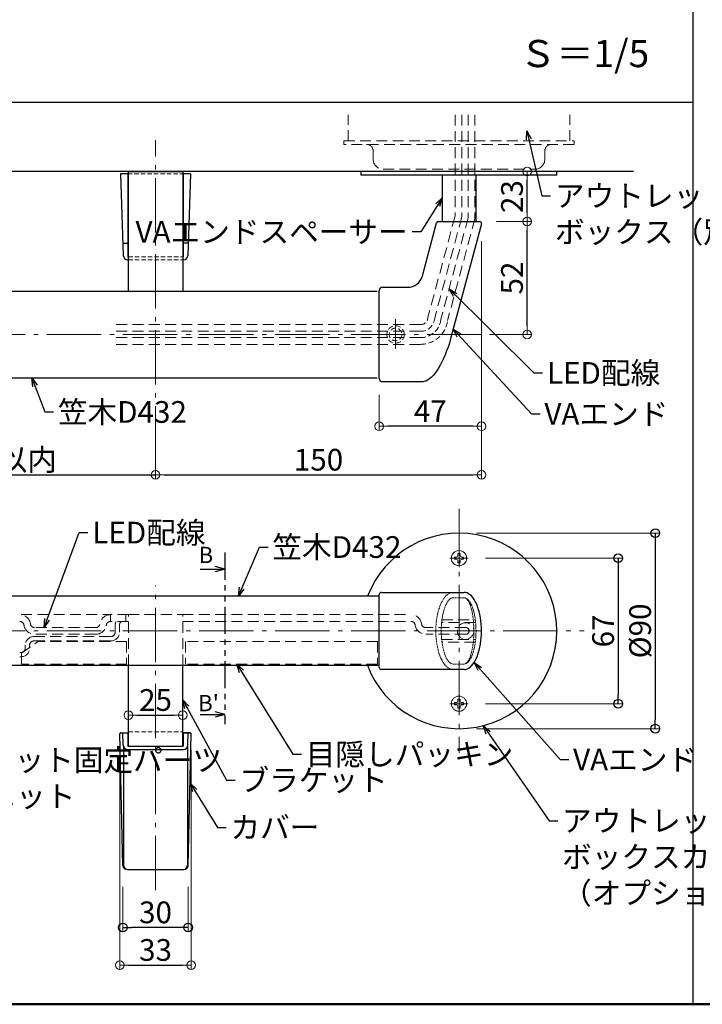
# Model space of a CAD drawing. Extents: x -6937 to -4908, y 50 to 1435.
# Drawn here: x -6424 to -6110, y 50 to 503 of the extents above; entities that cross this region are included whole.
import ezdxf
from ezdxf.enums import TextEntityAlignment as Align

# ---------------------------------------------------------------- set-up
doc = ezdxf.new("R2010")
doc.units = 0
doc.header["$LTSCALE"] = 10
doc.header["$MEASUREMENT"] = 0
for name, pattern in [('CENS', [13, 10, -1, 1, -1]), ('CENTER', [12, 5, -0.8, 0.4, -0.8, 5]), ('DASHED', [0.75, 0.5, -0.25]), ('DASHED2', [0.375, 0.25, -0.125]), ('KIN-HIDDEN2', [4.5, 3, -1.5]), ('PHANTOM2', [1.25, 0.625, -0.125, 0.125, -0.125, 0.125, -0.125])]:
    doc.linetypes.add(name, pattern=pattern)
doc.layers.get('0').update_dxf_attribs({"linetype": 'CONTINUOUS'})
doc.layers.get('DEFPOINTS').update_dxf_attribs({"linetype": 'CONTINUOUS'})
for name, color, linetype in [('02壁', 9, 'CONTINUOUS'), ('05製品投影', 4, 'CONTINUOUS'), ('08文字', 21, 'CONTINUOUS'), ('1', 3, 'CONTINUOUS'), ('2', 4, 'CONTINUOUS'), ('6', 8, 'CONTINUOUS'), ('BLU', 5, 'CONTINUOUS'), ('BLU_SSD', 152, 'KIN-HIDDEN2'), ('CSLAYER1', 7, 'CONTINUOUS'), ('CYA_M', 4, 'CONTINUOUS'), ('GRE_SS', 84, 'CONTINUOUS'), ('GRE_SSD', 83, 'KIN-HIDDEN2'), ('moji', 70, 'CONTINUOUS'), ('RED_SSD', 12, 'KIN-HIDDEN2'), ('SUNPO', 143, 'CONTINUOUS'), ('zumenwaku', 190, 'CONTINUOUS'), ('ナベ小ネジ', 7, 'CONTINUOUS'), ('ﾌﾞﾗｹｯﾄ', 7, 'CONTINUOUS')]:
    doc.layers.add(name, color=color, linetype=linetype)
doc.layers.add('center', color=5, linetype='CENTER', lineweight=13)
doc.layers.add('sunpou', color=7, linetype='CONTINUOUS', lineweight=13)
doc.styles.add('KIN', font='romans.shx', dxfattribs={"width": 0.7, "bigfont": 'extfont.shx'})
doc.styles.add('MSP', font='txt')
doc.styles.get("Standard").update_dxf_attribs({"font": 'simplex.shx', "width": 0.7, "bigfont": 'bigfont.shx'})
doc.dimstyles.new('詳細寸法', dxfattribs={"dimscale": 4, "dimtxt": 2.5, "dimasz": 1, "dimexe": 0.5, "dimexo": 2, "dimgap": 0.5, "dimtad": 1, "dimdec": 1, "dimzin": 9, "dimdsep": 46, "dimtxsty": 'Standard', "dimblk1": 'ORIGIN', "dimblk2": 'ORIGIN', "dimsah": 1, "dimcen": 1, "dimclrd": 11, "dimclre": 11, "dimclrt": 2, "dimadec": 0, "dimazin": 0, "dimtfac": 1, "dimtdec": 1, "dimtmove": 2, "dimatfit": 3, "dimldrblk": 'OPEN30', "dimfxl": 0, "dimtolj": 1, "dimtzin": 9, "dimlwe": 9, "dimarcsym": 0})

# ---------------------------------------------------------------- blocks, each defined once
blk = doc.blocks.new('_ORIGIN')
at = {"color": 0, "linetype": 'ByBlock'}
blk.add_line((0, 0), (-1, 0), dxfattribs=at)
blk.add_circle((0, 0), 0.5, dxfattribs=at)
blk = doc.blocks.new('*D16')
at = {"layer": 'DEFPOINTS', "color": 0, "linetype": 'Continuous', "ltscale": 0.5, "transparency": 16777216}
for p in [(-6211.65, 409.42), (-6361.63, 331.98), (-6211.65, 293.76)]:
    blk.add_point(p, dxfattribs=at)
at = {"layer": 'sunpou', "color": 11, "linetype": 'Continuous', "lineweight": 9, "ltscale": 0.5, "transparency": 16777216}
for p, q in [((-6211.65, 401.42), (-6211.65, 291.76)), ((-6361.63, 323.98), (-6361.63, 291.76))]:
    blk.add_line(p, q, dxfattribs=at)
at = {"layer": 'sunpou', "color": 11, "linetype": 'Continuous', "lineweight": -2, "ltscale": 0.5, "transparency": 16777216}
blk.add_line((-6357.63, 293.76), (-6215.65, 293.76), dxfattribs=at)
at = {"layer": 'sunpou', "color": 11, "linetype": 'Continuous', "lineweight": -2, "ltscale": 0.5, "transparency": 16777216, "xscale": 4, "yscale": 4, "zscale": 4, "rotation": 180}
blk.add_blockref('_ORIGIN', (-6361.63, 293.76), dxfattribs=at)
at = {"layer": 'sunpou', "color": 11, "linetype": 'Continuous', "lineweight": -2, "ltscale": 0.5, "transparency": 16777216, "xscale": 4, "yscale": 4, "zscale": 4}
blk.add_blockref('_ORIGIN', (-6211.65, 293.76), dxfattribs=at)
at = {"layer": 'sunpou', "color": 2, "linetype": 'Continuous', "ltscale": 0.5, "transparency": 16777216, "insert": (-6286.64, 300.76), "char_height": 10, "attachment_point": 5}
blk.add_mtext('\\A1;150', dxfattribs=at)
blk = doc.blocks.new('_Open30')
at = {"layer": 'sunpou', "color": 0, "linetype": 'Continuous', "lineweight": -2}
for p, q in [((-1, 0.268), (0, 0)), ((0, 0), (-1, -0.268)), ((0, 0), (-1, 0))]:
    blk.add_line(p, q, dxfattribs=at)
blk = doc.blocks.new('_OPEN')
at = {"color": 0, "linetype": 'ByBlock'}
for p, q in [((-1, 0.167), (0, 0)), ((0, 0), (-1, -0.167)), ((0, 0), (-1, 0))]:
    blk.add_line(p, q, dxfattribs=at)
blk = doc.blocks.new('*D23')
at = {"layer": 'DEFPOINTS', "color": 0, "linetype": 'Continuous', "ltscale": 0.5, "transparency": 16777216}
for p in [(-6531.6, 338.43), (-6361.63, 318.48), (-6361.63, 293.76)]:
    blk.add_point(p, dxfattribs=at)
at = {"layer": 'sunpou', "color": 11, "linetype": 'Continuous', "lineweight": 9, "ltscale": 0.5, "transparency": 16777216}
blk.add_line((-6361.63, 310.48), (-6361.63, 291.76), dxfattribs=at)
at = {"layer": 'sunpou', "color": 11, "linetype": 'Continuous', "lineweight": -2, "ltscale": 0.5, "transparency": 16777216}
blk.add_line((-6523.6, 293.76), (-6361.63, 293.76), dxfattribs=at)
at = {"layer": 'sunpou', "color": 11, "linetype": 'Continuous', "lineweight": -2, "ltscale": 0.5, "transparency": 16777216, "xscale": 8, "yscale": 8, "zscale": 8, "rotation": 180}
blk.add_blockref('_OPEN', (-6531.6, 293.76), dxfattribs=at)
at = {"layer": 'sunpou', "color": 2, "linetype": 'Continuous', "ltscale": 0.5, "transparency": 16777216, "insert": (-6442.62, 300.76), "char_height": 10, "attachment_point": 5}
blk.add_mtext('\\A1;＠1000以内', dxfattribs=at)
blk = doc.blocks.new('_None')
blk = doc.blocks.new('OPEN')
at = {"color": 0, "linetype": 'ByBlock'}
for p, q in [((-1, 0.167), (0, 0)), ((0, 0), (-1, -0.167)), ((0, 0), (-1, 0))]:
    blk.add_line(p, q, dxfattribs=at)
blk = doc.blocks.new('*D28')
at = {"layer": 'DEFPOINTS', "color": 0, "linetype": 'Continuous', "ltscale": 0.5, "transparency": 16777216}
for p in [(-6212.67, 410.43), (-6190.6, 410.43), (-6215.89, 358.43)]:
    blk.add_point(p, dxfattribs=at)
at = {"layer": 'sunpou', "color": 11, "linetype": 'Continuous', "lineweight": 9, "ltscale": 0.5, "transparency": 16777216}
for p, q in [((-6204.67, 410.43), (-6188.6, 410.43)), ((-6207.89, 358.43), (-6188.6, 358.43))]:
    blk.add_line(p, q, dxfattribs=at)
at = {"layer": 'sunpou', "color": 11, "linetype": 'Continuous', "lineweight": -2, "ltscale": 0.5, "transparency": 16777216}
blk.add_line((-6190.6, 362.43), (-6190.6, 406.43), dxfattribs=at)
at = {"layer": 'sunpou', "color": 11, "linetype": 'Continuous', "lineweight": -2, "ltscale": 0.5, "transparency": 16777216, "xscale": 4, "yscale": 4, "zscale": 4}
for p, rotation in [((-6190.6, 410.43), 90), ((-6190.6, 358.43), 270)]:
    blk.add_blockref('_ORIGIN', p, dxfattribs=dict(at, rotation=rotation))
at = {"layer": 'sunpou', "color": 2, "linetype": 'Continuous', "ltscale": 0.5, "transparency": 16777216, "insert": (-6197.6, 384.43), "char_height": 10, "attachment_point": 5, "rotation": 90}
blk.add_mtext('\\A1;52', dxfattribs=at)
blk = doc.blocks.new('*D29')
at = {"layer": 'DEFPOINTS', "color": 0, "linetype": 'Continuous', "ltscale": 0.5, "transparency": 16777216}
for p in [(-6211.65, 399.42), (-6258.69, 338.68), (-6258.69, 316.14)]:
    blk.add_point(p, dxfattribs=at)
at = {"layer": 'sunpou', "color": 11, "linetype": 'Continuous', "lineweight": 9, "ltscale": 0.5, "transparency": 16777216}
for p, q in [((-6211.65, 391.42), (-6211.65, 314.14)), ((-6258.69, 330.68), (-6258.69, 314.14))]:
    blk.add_line(p, q, dxfattribs=at)
at = {"layer": 'sunpou', "color": 11, "linetype": 'Continuous', "lineweight": -2, "ltscale": 0.5, "transparency": 16777216}
blk.add_line((-6215.65, 316.14), (-6254.69, 316.14), dxfattribs=at)
at = {"layer": 'sunpou', "color": 11, "linetype": 'Continuous', "lineweight": -2, "ltscale": 0.5, "transparency": 16777216, "xscale": 4, "yscale": 4, "zscale": 4, "rotation": 180}
blk.add_blockref('_ORIGIN', (-6258.69, 316.14), dxfattribs=at)
at = {"layer": 'sunpou', "color": 11, "linetype": 'Continuous', "lineweight": -2, "ltscale": 0.5, "transparency": 16777216, "xscale": 4, "yscale": 4, "zscale": 4}
blk.add_blockref('_ORIGIN', (-6211.65, 316.14), dxfattribs=at)
at = {"layer": 'sunpou', "color": 2, "linetype": 'Continuous', "ltscale": 0.5, "transparency": 16777216, "insert": (-6235.17, 323.14), "char_height": 10, "attachment_point": 5}
blk.add_mtext('\\A1;47', dxfattribs=at)
blk = doc.blocks.new('*D31')
at = {"layer": 'DEFPOINTS', "color": 0, "linetype": 'Continuous', "ltscale": 0.5, "transparency": 16777216}
for p in [(-6212.4, 433.43), (-6190.6, 433.43), (-6212.4, 410.43)]:
    blk.add_point(p, dxfattribs=at)
at = {"layer": 'sunpou', "color": 11, "linetype": 'Continuous', "lineweight": 9, "ltscale": 0.5, "transparency": 16777216}
for p, q in [((-6204.4, 433.43), (-6188.6, 433.43)), ((-6204.4, 410.43), (-6188.6, 410.43))]:
    blk.add_line(p, q, dxfattribs=at)
at = {"layer": 'sunpou', "color": 11, "linetype": 'Continuous', "lineweight": -2, "ltscale": 0.5, "transparency": 16777216}
blk.add_line((-6190.6, 414.43), (-6190.6, 429.43), dxfattribs=at)
at = {"layer": 'sunpou', "color": 11, "linetype": 'Continuous', "lineweight": -2, "ltscale": 0.5, "transparency": 16777216, "xscale": 4, "yscale": 4, "zscale": 4}
for p, rotation in [((-6190.6, 433.43), 90), ((-6190.6, 410.43), 270)]:
    blk.add_blockref('_ORIGIN', p, dxfattribs=dict(at, rotation=rotation))
at = {"layer": 'sunpou', "color": 2, "linetype": 'Continuous', "ltscale": 0.5, "transparency": 16777216, "insert": (-6197.6, 421.93), "char_height": 10, "attachment_point": 5, "rotation": 90}
blk.add_mtext('\\A1;23', dxfattribs=at)
blk = doc.blocks.new('*D34')
at = {"layer": '02壁', "color": 11, "lineweight": 9, "ltscale": 0.5, "transparency": 16777216}
for p, q in [((-6213.98, 266.92), (-6129.65, 266.92)), ((-6213.98, 176.92), (-6129.65, 176.92))]:
    blk.add_line(p, q, dxfattribs=at)
at = {"layer": '02壁', "color": 11, "lineweight": -2, "ltscale": 0.5, "transparency": 16777216}
blk.add_line((-6131.65, 262.92), (-6131.65, 180.92), dxfattribs=at)
at = {"layer": 'DEFPOINTS', "color": 0, "linetype": 'Continuous', "ltscale": 0.5, "transparency": 16777216}
for p in [(-6221.98, 266.92), (-6221.98, 176.92), (-6131.65, 176.92)]:
    blk.add_point(p, dxfattribs=at)
at = {"layer": '02壁', "color": 11, "linetype": 'Continuous', "lineweight": -2, "ltscale": 0.5, "transparency": 16777216, "xscale": 4, "yscale": 4, "zscale": 4}
for p, rotation in [((-6131.65, 266.92), 90), ((-6131.65, 176.92), 270)]:
    blk.add_blockref('_ORIGIN', p, dxfattribs=dict(at, rotation=rotation))
at = {"layer": '02壁', "color": 2, "linetype": 'Continuous', "ltscale": 0.5, "transparency": 16777216, "insert": (-6138.65, 221.92), "char_height": 10, "attachment_point": 5, "rotation": 90}
blk.add_mtext('\\A1;%%C90', dxfattribs=at)
blk = doc.blocks.new('*D35')
at = {"layer": '02壁', "color": 11, "lineweight": 9, "ltscale": 0.5, "transparency": 16777216}
for p, q in [((-6209.78, 255.42), (-6146.69, 255.42)), ((-6209.78, 188.42), (-6146.69, 188.42))]:
    blk.add_line(p, q, dxfattribs=at)
at = {"layer": '02壁', "color": 11, "lineweight": -2, "ltscale": 0.5, "transparency": 16777216}
blk.add_line((-6148.69, 251.42), (-6148.69, 192.42), dxfattribs=at)
at = {"layer": 'DEFPOINTS', "color": 0, "linetype": 'Continuous', "ltscale": 0.5, "transparency": 16777216}
for p in [(-6217.78, 255.42), (-6217.78, 188.42), (-6148.69, 188.42)]:
    blk.add_point(p, dxfattribs=at)
at = {"layer": '02壁', "color": 11, "linetype": 'Continuous', "lineweight": -2, "ltscale": 0.5, "transparency": 16777216, "xscale": 4, "yscale": 4, "zscale": 4}
for p, rotation in [((-6148.69, 255.42), 90), ((-6148.69, 188.42), 270)]:
    blk.add_blockref('_ORIGIN', p, dxfattribs=dict(at, rotation=rotation))
at = {"layer": '02壁', "color": 2, "linetype": 'Continuous', "ltscale": 0.5, "transparency": 16777216, "insert": (-6155.69, 221.92), "char_height": 10, "attachment_point": 5, "rotation": 90}
blk.add_mtext('\\A1;67', dxfattribs=at)
blk = doc.blocks.new('*D78')
at = {"layer": 'DEFPOINTS', "color": 0, "linetype": 'Continuous', "ltscale": 0.5, "transparency": 16777216}
for p in [(-6374.13, 189.49), (-6349.13, 190.22), (-6349.13, 183.13)]:
    blk.add_point(p, dxfattribs=at)
at = {"layer": 'sunpou', "color": 11, "linetype": 'Continuous', "lineweight": 9, "ltscale": 0.5, "transparency": 16777216}
for p, q in [((-6374.13, 181.49), (-6374.13, 181.13)), ((-6349.13, 182.22), (-6349.13, 181.13))]:
    blk.add_line(p, q, dxfattribs=at)
at = {"layer": 'sunpou', "color": 11, "linetype": 'Continuous', "lineweight": -2, "ltscale": 0.5, "transparency": 16777216}
blk.add_line((-6370.13, 183.13), (-6353.13, 183.13), dxfattribs=at)
at = {"layer": 'sunpou', "color": 11, "linetype": 'Continuous', "lineweight": -2, "ltscale": 0.5, "transparency": 16777216, "xscale": 4, "yscale": 4, "zscale": 4, "rotation": 180}
blk.add_blockref('_ORIGIN', (-6374.13, 183.13), dxfattribs=at)
at = {"layer": 'sunpou', "color": 11, "linetype": 'Continuous', "lineweight": -2, "ltscale": 0.5, "transparency": 16777216, "xscale": 4, "yscale": 4, "zscale": 4}
blk.add_blockref('_ORIGIN', (-6349.13, 183.13), dxfattribs=at)
at = {"layer": 'sunpou', "color": 2, "linetype": 'Continuous', "ltscale": 0.5, "transparency": 16777216, "insert": (-6361.63, 190.13), "char_height": 10, "attachment_point": 5}
blk.add_mtext('\\A1;25', dxfattribs=at)
blk = doc.blocks.new('*D79')
at = {"layer": 'DEFPOINTS', "color": 0, "linetype": 'Continuous', "ltscale": 0.5, "transparency": 16777216}
for p in [(-6378.04, 175.02), (-6345.21, 175.02), (-6345.21, 68.03)]:
    blk.add_point(p, dxfattribs=at)
at = {"layer": 'sunpou', "color": 11, "linetype": 'Continuous', "lineweight": 9, "ltscale": 0.5, "transparency": 16777216}
for p, q in [((-6378.04, 167.02), (-6378.04, 66.03)), ((-6345.21, 167.02), (-6345.21, 66.03))]:
    blk.add_line(p, q, dxfattribs=at)
at = {"layer": 'sunpou', "color": 11, "linetype": 'Continuous', "lineweight": -2, "ltscale": 0.5, "transparency": 16777216}
blk.add_line((-6374.04, 68.03), (-6349.21, 68.03), dxfattribs=at)
at = {"layer": 'sunpou', "color": 11, "linetype": 'Continuous', "lineweight": -2, "ltscale": 0.5, "transparency": 16777216, "xscale": 4, "yscale": 4, "zscale": 4, "rotation": 180}
blk.add_blockref('_ORIGIN', (-6378.04, 68.03), dxfattribs=at)
at = {"layer": 'sunpou', "color": 11, "linetype": 'Continuous', "lineweight": -2, "ltscale": 0.5, "transparency": 16777216, "xscale": 4, "yscale": 4, "zscale": 4}
blk.add_blockref('_ORIGIN', (-6345.21, 68.03), dxfattribs=at)
at = {"layer": 'sunpou', "color": 2, "linetype": 'Continuous', "ltscale": 0.5, "transparency": 16777216, "insert": (-6361.63, 75.03), "char_height": 10, "attachment_point": 5}
blk.add_mtext('\\A1;33', dxfattribs=at)
blk = doc.blocks.new('*D80')
at = {"color": 11, "lineweight": 9, "transparency": 16777216}
for p, q in [((-6376.61, 104.02), (-6376.61, 83.34)), ((-6346.65, 104.02), (-6346.65, 83.34))]:
    blk.add_line(p, q, dxfattribs=at)
at = {"color": 11, "lineweight": -2, "transparency": 16777216}
blk.add_line((-6350.65, 85.34), (-6372.61, 85.34), dxfattribs=at)
at = {"layer": 'DEFPOINTS', "color": 0, "transparency": 16777216}
for p in [(-6376.61, 112.02), (-6346.65, 112.02), (-6376.61, 85.34)]:
    blk.add_point(p, dxfattribs=at)
at = {"color": 11, "lineweight": -2, "transparency": 16777216, "xscale": 4, "yscale": 4, "zscale": 4, "rotation": 180}
blk.add_blockref('_ORIGIN', (-6376.61, 85.34), dxfattribs=at)
at = {"color": 11, "lineweight": -2, "transparency": 16777216, "xscale": 4, "yscale": 4, "zscale": 4}
blk.add_blockref('_ORIGIN', (-6346.65, 85.34), dxfattribs=at)
at = {"color": 2, "transparency": 16777216, "insert": (-6361.63, 92.34), "char_height": 10, "attachment_point": 5}
blk.add_mtext('\\A1;30', dxfattribs=at)

msp = doc.modelspace()

# ---------------------------------------------------------------- linework, layer by layer
for p, q in [((-6374.38, 432.43), (-6377.76, 432.43)), ((-6377.76, 432.43), (-6376.45, 394.73)), ((-6374.38, 432.43), (-6374.38, 400.14)), ((-6348.88, 432.43), (-6348.88, 400.14)), ((-6345.5, 432.43), (-6348.88, 432.43)), ((-6345.5, 432.43), (-6346.81, 394.73)), ((-6376.65, 400.43), (-6374.38, 400.43)), ((-6374.38, 400.14), (-6374.38, 394.21)), ((-6346.61, 400.43), (-6348.88, 400.43)), ((-6348.88, 400.14), (-6348.88, 394.21)), ((-6374.45, 392.8), (-6374.13, 392.8)), ((-6374.13, 394.21), (-6374.38, 394.21)), ((-6348.88, 394.21), (-6349.13, 394.21)), ((-6349.13, 392.8), (-6348.81, 392.8)), ((-6341.06, 250.34), (-6329.7, 250.34)), ((-6329.7, 250.34), (-6334.25, 251.56)), ((-6329.7, 250.34), (-6334.25, 249.12)), ((-6341.06, 183.48), (-6329.7, 183.48)), ((-6329.7, 183.48), (-6334.25, 184.7)), ((-6329.7, 183.48), (-6334.25, 182.26)), ((-6376.65, 113.98), (-6378.03, 174.51)), ((-6377.53, 175.02), (-6374.38, 175.02)), ((-6376.45, 169.32), (-6376.65, 175.02)), ((-6374.38, 175.02), (-6374.38, 168.8)), ((-6348.88, 175.02), (-6348.88, 168.8)), ((-6348.88, 175.02), (-6345.73, 175.02)), ((-6345.73, 175.02), (-6348.88, 175.02)), ((-6346.81, 169.32), (-6346.61, 175.02)), ((-6346.6, 113.98), (-6345.23, 174.51)), ((-6376.38, 168.87), (-6376.38, 114.02)), ((-6374.38, 168.8), (-6348.88, 168.8)), ((-6346.88, 168.87), (-6346.88, 114.02)), ((-6374.45, 167.39), (-6348.81, 167.39)), ((-6374.65, 112.02), (-6348.6, 112.02)), ((-6374.65, 112.02), (-6348.6, 112.02))]:
    msp.add_line(p, q)
at = {"linetype": 'DASHED2', "lineweight": 5}
for radius in [4, 2.9]:
    msp.add_circle((-6251.19, 358.43), radius, dxfattribs=at)
for centre, radius, start, end in [((-6374.45, 394.8), 2, 182, 270), ((-6348.81, 394.8), 2, 270, 358), ((-6377.53, 174.52), 0.5, 90, 181.3048), ((-6345.73, 174.52), 0.5, 358.6952, 90), ((-6374.45, 169.39), 2, 182, 270), ((-6348.81, 169.39), 2, 270, 358), ((-6374.65, 114.02), 2, 181.3048, 270), ((-6374.38, 114.02), 2, 180, 270), ((-6348.88, 114.02), 2, 270, 0), ((-6348.6, 114.02), 2, 270, 358.6952)]:
    msp.add_arc(centre, radius, start, end)
at = {"layer": '05製品投影'}
for p, q in [((-6176.98, 433.43), (-6266.98, 433.43)), ((-6266.98, 431.83), (-6266.98, 433.43)), ((-6176.98, 431.83), (-6266.98, 431.83)), ((-6214.18, 431.83), (-6229.66, 431.83)), ((-6229.66, 431.83), (-6229.66, 410.43)), ((-6214.18, 431.83), (-6214.18, 410.43)), ((-6176.98, 431.83), (-6176.98, 433.43))]:
    msp.add_line(p, q, dxfattribs=at)
at = {"layer": '1', "color": 3, "linetype": 'Continuous', "ltscale": 0.5}
for p, q in [((-6531.6, 378.43), (-6259.64, 378.43)), ((-6531.6, 338.43), (-6259.64, 338.43)), ((-6258.69, 237.92), (-6532.6, 237.92)), ((-6532.6, 206.12), (-6258.69, 206.12))]:
    msp.add_line(p, q, dxfattribs=at)
at = {"layer": '2', "color": 3, "linetype": 'Continuous'}
msp.add_line((-6141.62, 433.43), (-6551.6, 433.43), dxfattribs=at)
at = {"layer": '6', "color": 5, "linetype": 'DASHED', "lineweight": 5, "ltscale": 0.1}
for p, q in [((-6219.65, 237.17), (-6224.65, 237.17)), ((-6224.65, 206.67), (-6219.65, 206.67))]:
    msp.add_line(p, q, dxfattribs=at)
at = {"layer": '6', "color": 5, "linetype": 'DASHED', "lineweight": 5}
for p, q in [((-6229.83, 227.02), (-6214.47, 227.02)), ((-6214.33, 225.83), (-6229.97, 225.83)), ((-6229.97, 218.02), (-6214.33, 218.02)), ((-6214.47, 216.82), (-6229.83, 216.82))]:
    msp.add_line(p, q, dxfattribs=at)
at = {"layer": '6', "color": 5, "linetype": 'DASHED', "lineweight": 5, "ltscale": 0.1}
for points in [[(-6224.65, 239.67), (-6225.35, 239.61), (-6226.04, 239.4), (-6226.72, 239.07), (-6227.39, 238.6), (-6228.03, 238.01), (-6228.65, 237.3), (-6229.24, 236.46), (-6229.79, 235.52), (-6230.31, 234.48), (-6230.78, 233.33), (-6231.2, 232.11), (-6231.58, 230.8), (-6231.9, 229.43), (-6232.17, 227.99), (-6232.38, 226.52), (-6232.53, 225.01), (-6232.62, 223.47), (-6232.65, 221.92), (-6232.62, 220.38), (-6232.53, 218.84), (-6232.38, 217.33), (-6232.17, 215.85), (-6231.9, 214.42), (-6231.58, 213.05), (-6231.2, 211.74), (-6230.78, 210.51), (-6230.31, 209.37), (-6229.79, 208.33), (-6229.24, 207.38), (-6228.65, 206.55), (-6228.03, 205.84), (-6227.39, 205.24), (-6226.72, 204.78), (-6226.04, 204.44), (-6225.35, 204.24), (-6224.65, 204.17)], [(-6224.65, 237.17), (-6225.13, 237.12), (-6225.61, 236.94), (-6226.07, 236.65), (-6226.53, 236.25), (-6226.98, 235.75), (-6227.4, 235.13), (-6227.81, 234.42), (-6228.19, 233.61), (-6228.54, 232.71), (-6228.86, 231.73), (-6229.16, 230.67), (-6229.41, 229.55), (-6229.64, 228.37), (-6229.82, 227.14), (-6229.96, 225.87), (-6230.07, 224.57), (-6230.13, 223.25), (-6230.15, 221.92), (-6230.13, 220.59), (-6230.07, 219.28), (-6229.96, 217.98), (-6229.82, 216.71), (-6229.64, 215.48), (-6229.41, 214.3), (-6229.16, 213.18), (-6228.86, 212.12), (-6228.54, 211.14), (-6228.19, 210.24), (-6227.81, 209.43), (-6227.4, 208.72), (-6226.98, 208.1), (-6226.53, 207.59), (-6226.07, 207.19), (-6225.61, 206.91), (-6225.13, 206.73), (-6224.65, 206.67)], [(-6219.65, 206.67), (-6219.17, 206.73), (-6218.7, 206.91), (-6218.23, 207.19), (-6217.77, 207.59), (-6217.33, 208.1), (-6216.9, 208.72), (-6216.5, 209.43), (-6216.12, 210.24), (-6215.76, 211.14), (-6215.44, 212.12), (-6215.15, 213.18), (-6214.89, 214.3), (-6214.67, 215.48), (-6214.48, 216.71), (-6214.34, 217.98), (-6214.23, 219.28), (-6214.17, 220.59), (-6214.15, 221.92), (-6214.17, 223.25), (-6214.23, 224.57), (-6214.34, 225.87), (-6214.48, 227.14), (-6214.67, 228.37), (-6214.89, 229.55), (-6215.15, 230.67), (-6215.44, 231.73), (-6215.76, 232.71), (-6216.12, 233.61), (-6216.5, 234.42), (-6216.9, 235.13), (-6217.33, 235.75), (-6217.77, 236.25), (-6218.23, 236.65), (-6218.7, 236.94), (-6219.17, 237.12), (-6219.65, 237.17), (-6219.65, 237.17)], [(-6219.65, 206.67), (-6219.26, 206.73), (-6218.87, 206.91), (-6218.49, 207.19), (-6218.11, 207.59), (-6217.75, 208.1), (-6217.4, 208.72), (-6217.07, 209.43), (-6216.76, 210.24), (-6216.47, 211.14), (-6216.2, 212.12), (-6215.96, 213.18), (-6215.75, 214.3), (-6215.57, 215.48), (-6215.42, 216.71), (-6215.3, 217.98), (-6215.22, 219.28), (-6215.17, 220.59), (-6215.15, 221.92), (-6215.17, 223.25), (-6215.22, 224.57), (-6215.3, 225.87), (-6215.42, 227.14), (-6215.57, 228.37), (-6215.75, 229.55), (-6215.96, 230.67), (-6216.2, 231.73), (-6216.47, 232.71), (-6216.76, 233.61), (-6217.07, 234.42), (-6217.4, 235.13), (-6217.75, 235.75), (-6218.11, 236.25), (-6218.49, 236.65), (-6218.87, 236.94), (-6219.26, 237.12), (-6219.65, 237.17)]]:
    msp.add_lwpolyline(points, dxfattribs=at)
at = {"layer": '6', "color": 5, "linetype": 'DASHED', "lineweight": 5}
msp.add_circle((-6218.95, 221.92), 3.8, dxfattribs=at)
at = {"layer": 'BLU', "linetype": 'DASHED2', "lineweight": 9, "ltscale": 0.8}
for p, q in [((-6374.38, 432.43), (-6348.88, 432.43)), ((-6374.13, 394.21), (-6349.13, 394.21)), ((-6374.13, 392.8), (-6349.13, 392.8)), ((-6374.13, 175.42), (-6349.13, 175.42))]:
    msp.add_line(p, q, dxfattribs=at)
at = {"layer": 'BLU_SSD', "linetype": 'DASHED', "lineweight": 9}
for p, q in [((-6272.98, 447.53), (-6272.98, 459.61)), ((-6170.98, 447.53), (-6170.98, 459.61)), ((-6274.98, 447.53), (-6168.98, 447.53)), ((-6274.98, 445.93), (-6274.98, 447.53)), ((-6168.98, 445.93), (-6274.98, 445.93)), ((-6168.98, 445.93), (-6168.98, 447.53)), ((-6261.48, 439.13), (-6261.48, 442.93)), ((-6256.88, 434.53), (-6187.08, 434.53))]:
    msp.add_line(p, q, dxfattribs=at)
at = {"layer": 'BLU_SSD', "lineweight": 9}
msp.add_line((-6182.48, 439.13), (-6182.48, 442.93), dxfattribs=at)
at = {"layer": 'BLU_SSD', "linetype": 'DASHED', "lineweight": 9}
for centre, radius, start, end in [((-6264.48, 442.93), 3, 0, 90), ((-6179.48, 442.93), 3, 90, 180), ((-6256.88, 439.13), 4.6, 180.0001, 270)]:
    msp.add_arc(centre, radius, start, end, dxfattribs=at)
at = {"layer": 'BLU_SSD', "lineweight": 9}
msp.add_arc((-6187.08, 439.13), 4.6, 270, 359.9999, dxfattribs=at)
at = {"layer": 'center', "color": 5, "linetype": 'CENTER', "ltscale": 0.5}
for p, q in [((-6361.63, 300.42), (-6361.63, 447.86)), ((-6551.6, 358.43), (-6211.63, 358.43)), ((-6221.98, 278.09), (-6221.98, 165.76)), ((-6361.63, 102.58), (-6361.63, 242.92))]:
    msp.add_line(p, q, dxfattribs=at)
at = {"layer": 'center'}
msp.add_line((-6251.19, 351.76), (-6251.19, 365.43), dxfattribs=at)
at = {"layer": 'center', "linetype": 'CENTER', "ltscale": 0.5}
msp.add_line((-6551.6, 221.92), (-6164.4, 221.92), dxfattribs=at)
at = {"layer": 'CSLAYER1', "color": 3, "linetype": 'Continuous'}
for p, q in [((-6238.83, 385.37), (-6232.27, 409.84)), ((-6231.5, 410.43), (-6212.45, 410.43)), ((-6211.68, 409.42), (-6225.9, 356.36)), ((-6258.69, 338.18), (-6258.69, 378.68)), ((-6257.19, 380.18), (-6245.59, 380.18)), ((-6238.49, 336.68), (-6257.19, 336.68)), ((-6258.69, 205.17), (-6258.69, 238.67)), ((-6257.69, 239.67), (-6222.15, 239.67)), ((-6224.65, 239.67), (-6219.65, 239.67)), ((-6222.15, 204.17), (-6257.69, 204.17)), ((-6219.65, 204.17), (-6224.65, 204.17))]:
    msp.add_line(p, q, dxfattribs=at)
for points in [[(-6225.9, 356.36), (-6226.43, 354.48), (-6227.02, 352.63), (-6227.66, 350.83), (-6228.35, 349.08), (-6229.07, 347.4), (-6229.83, 345.81), (-6230.62, 344.31), (-6231.43, 342.92), (-6232.26, 341.65), (-6233.1, 340.51), (-6233.94, 339.5), (-6234.79, 338.64), (-6235.62, 337.93), (-6236.43, 337.37), (-6237.23, 336.98), (-6238, 336.74), (-6238.73, 336.68), (-6238.84, 336.68)], [(-6219.65, 204.17), (-6218.95, 204.24), (-6218.26, 204.44), (-6217.58, 204.78), (-6216.91, 205.24), (-6216.27, 205.84), (-6215.65, 206.55), (-6215.06, 207.38), (-6214.51, 208.33), (-6213.99, 209.37), (-6213.52, 210.51), (-6213.1, 211.74), (-6212.72, 213.05), (-6212.4, 214.42), (-6212.13, 215.85), (-6211.92, 217.33), (-6211.77, 218.84), (-6211.68, 220.38), (-6211.65, 221.92), (-6211.68, 223.47), (-6211.77, 225.01), (-6211.92, 226.52), (-6212.13, 227.99), (-6212.4, 229.43), (-6212.72, 230.8), (-6213.1, 232.11), (-6213.52, 233.33), (-6213.99, 234.48), (-6214.51, 235.52), (-6215.06, 236.46), (-6215.65, 237.3), (-6216.27, 238.01), (-6216.91, 238.6), (-6217.58, 239.07), (-6218.26, 239.4), (-6218.95, 239.61), (-6219.65, 239.67)]]:
    msp.add_lwpolyline(points, dxfattribs=at)
for centre, radius, start, end in [((-6231.5, 409.63), 0.8, 90, 165), ((-6212.45, 409.63), 0.8, 345, 90), ((-6245.59, 387.18), 7, 270, 345), ((-6257.19, 378.68), 1.5, 90, 180), ((-6257.19, 338.18), 1.5, 180, 270), ((-6257.69, 238.67), 1, 90, 180), ((-6257.69, 205.17), 1, 180, 270)]:
    msp.add_arc(centre, radius, start, end, dxfattribs=at)
at = {"layer": 'CYA_M'}
msp.add_arc((-6221.98, 221.92), 45, 200.5599, 159.1725, dxfattribs=at)
at = {"layer": 'GRE_SS', "linetype": 'DASHED', "lineweight": 9}
for p, q in [((-6223.76, 459.61), (-6223.76, 413.03)), ((-6220.66, 459.61), (-6220.66, 412.62)), ((-6217.76, 459.61), (-6217.76, 412.24)), ((-6214.66, 459.61), (-6214.66, 411.83)), ((-6223.76, 413.03), (-6236.25, 366.42)), ((-6220.66, 412.62), (-6233.16, 365.94)), ((-6217.76, 412.24), (-6230.3, 365.43)), ((-6214.66, 411.83), (-6227.25, 364.84)), ((-6239.7, 362.98), (-6379.83, 362.98)), ((-6239.7, 359.88), (-6379.83, 359.88)), ((-6239.7, 356.98), (-6379.83, 356.98)), ((-6239.7, 353.88), (-6379.83, 353.88))]:
    msp.add_line(p, q, dxfattribs=at)
at = {"layer": 'GRE_SS', "linetype": 'DASHED2', "lineweight": 9}
for radius, end in [(3.45, 0), (6.55, 355.7259), (9.45, 353.9257), (12.55, 352.7434)]:
    msp.add_arc((-6239.7, 366.43), radius, 270, end, dxfattribs=at)
at = {"layer": 'GRE_SSD', "linetype": 'DASHED', "lineweight": 9}
for p, q in [((-6374.13, 229.42), (-6382.34, 229.42)), ((-6382.27, 226.32), (-6382.27, 229.42)), ((-6375.29, 226.32), (-6375.29, 229.42)), ((-6349.13, 229.42), (-6244.14, 229.42)), ((-6389.16, 223.47), (-6417.24, 223.47)), ((-6374.13, 226.32), (-6382.34, 226.32)), ((-6380.19, 221.32), (-6380.19, 224.67)), ((-6378.19, 221.32), (-6378.19, 224.67)), ((-6349.13, 226.32), (-6244.13, 226.32)), ((-6218.88, 223.47), (-6237.26, 223.47)), ((-6417.57, 219.32), (-6382.19, 219.32)), ((-6389.17, 220.37), (-6417.23, 220.37)), ((-6218.88, 220.37), (-6237.24, 220.37)), ((-6421.57, 215.32), (-6421.57, 214)), ((-6419.57, 215.32), (-6419.57, 214.62)), ((-6419.57, 214.62), (-6419.57, 214)), ((-6417.57, 217.32), (-6382.19, 217.32)), ((-6423.57, 212), (-6424.13, 212)), ((-6423.57, 210), (-6424.13, 210))]:
    msp.add_line(p, q, dxfattribs=at)
for centre, radius, start, end in [((-6424.13, 224.42), 5, 5.1586, 90), ((-6382.27, 224.42), 5, 90, 174.8414), ((-6244.14, 224.42), 5, 5.1586, 90), ((-6424.12, 224.32), 2, 359.8652, 90), ((-6417.23, 225.37), 5, 192.1775, 270), ((-6417.24, 225.47), 2, 197.4708, 270), ((-6389.17, 225.37), 5, 270, 347.8225), ((-6389.16, 225.47), 2, 270, 342.5292), ((-6382.29, 224.32), 2, 90, 180.1348), ((-6376.19, 224.67), 4, 155.638, 180), ((-6376.19, 224.67), 2, 124.4115, 180), ((-6244.13, 224.32), 2, 359.8652, 90), ((-6237.24, 225.37), 5, 192.1775, 270), ((-6237.26, 225.47), 2, 197.4708, 270), ((-6218.88, 221.92), 1.55, 270, 90), ((-6417.57, 215.32), 4, 90, 180), ((-6382.19, 221.32), 4, 270, 0), ((-6382.19, 221.32), 2, 270, 0), ((-6423.57, 214), 2, 270, 0), ((-6423.57, 214), 4, 270, 0), ((-6417.57, 215.32), 2, 90, 180)]:
    msp.add_arc(centre, radius, start, end, dxfattribs=at)
at = {"layer": 'RED_SSD', "linetype": 'DASHED', "lineweight": 9}
for p, q in [((-6423.28, 211.74), (-6415.73, 217.06)), ((-6374.92, 217.06), (-6415.73, 217.06)), ((-6374.92, 217.06), (-6374.92, 206.65)), ((-6259.49, 217.06), (-6347.85, 217.06)), ((-6347.85, 217.06), (-6347.85, 206.65)), ((-6259.49, 217.06), (-6259.49, 206.65)), ((-6423.28, 211.74), (-6423.28, 206.65)), ((-6374.92, 206.65), (-6423.28, 206.65)), ((-6259.49, 206.65), (-6347.85, 206.65))]:
    msp.add_line(p, q, dxfattribs=at)
at = {"layer": 'SUNPO', "linetype": 'PHANTOM2', "ltscale": 2}
msp.add_line((-6329.7, 258.02), (-6329.7, 179.04), dxfattribs=at)
at = {"layer": 'SUNPO', "linetype": 'DASHED', "lineweight": 9}
for p, q in [((-6423.47, 229.42), (-6382.69, 229.42)), ((-6374.13, 206.12), (-6374.13, 229.42)), ((-6374.13, 229.42), (-6349.13, 229.42)), ((-6349.13, 206.12), (-6349.13, 229.42))]:
    msp.add_line(p, q, dxfattribs=at)
at = {"layer": 'zumenwaku', "linetype": 'Continuous'}
for p, q in [((-6114.4, 1435), (-6114.4, 50)), ((-6936.4, 465.36), (-6114.4, 465.36))]:
    msp.add_line(p, q, dxfattribs=at)
at = {"layer": 'zumenwaku', "linetype": 'Continuous', "lineweight": 50}
msp.add_lwpolyline([(-6937.4, 50), (-4937.4, 50), (-4937.4, 1435), (-6937.4, 1435)], close=True, dxfattribs=at)
at = {"layer": 'ナベ小ネジ', "linetype": 'CENS', "lineweight": 9, "ltscale": 3}
for p, q in [((-6221.98, 251.22), (-6221.98, 259.62)), ((-6217.78, 255.42), (-6226.18, 255.42)), ((-6221.98, 184.22), (-6221.98, 192.62)), ((-6217.78, 188.42), (-6226.18, 188.42))]:
    msp.add_line(p, q, dxfattribs=at)
at = {"layer": 'ナベ小ネジ', "linetype": 'Continuous', "lineweight": 9, "ltscale": 3}
for p, q in [((-6224.08, 255.92), (-6224.08, 254.92)), ((-6223.35, 255.92), (-6224.08, 255.92)), ((-6224.08, 254.92), (-6223.35, 254.92)), ((-6222.48, 257.52), (-6222.48, 256.8)), ((-6221.48, 257.52), (-6222.48, 257.52)), ((-6222.48, 254.05), (-6222.48, 253.32)), ((-6221.48, 256.8), (-6221.48, 257.52)), ((-6221.48, 253.32), (-6221.48, 254.05)), ((-6219.88, 255.92), (-6220.6, 255.92)), ((-6220.6, 254.92), (-6219.88, 254.92)), ((-6219.88, 254.92), (-6219.88, 255.92)), ((-6222.48, 253.32), (-6221.48, 253.32)), ((-6222.48, 190.52), (-6222.48, 189.8)), ((-6221.48, 190.52), (-6222.48, 190.52)), ((-6221.48, 189.8), (-6221.48, 190.52)), ((-6224.08, 188.92), (-6224.08, 187.92)), ((-6223.35, 188.92), (-6224.08, 188.92)), ((-6224.08, 187.92), (-6223.35, 187.92)), ((-6222.48, 187.05), (-6222.48, 186.32)), ((-6222.48, 186.32), (-6221.48, 186.32)), ((-6221.48, 186.32), (-6221.48, 187.05)), ((-6219.88, 188.92), (-6220.6, 188.92)), ((-6220.6, 187.92), (-6219.88, 187.92)), ((-6219.88, 187.92), (-6219.88, 188.92))]:
    msp.add_line(p, q, dxfattribs=at)
for centre in [(-6221.98, 255.42), (-6221.98, 188.42)]:
    msp.add_circle(centre, 3.5, dxfattribs=at)
for centre, start, end in [((-6223.35, 256.8), 270, 0), ((-6223.35, 254.05), 0, 90), ((-6220.6, 256.8), 180, 270), ((-6220.6, 254.05), 90, 180), ((-6223.35, 189.8), 270, 0), ((-6223.35, 187.05), 0, 90), ((-6220.6, 189.8), 180, 270), ((-6220.6, 187.05), 90, 180)]:
    msp.add_arc(centre, 0.875, start, end, dxfattribs=at)
at = {"layer": 'ﾌﾞﾗｹｯﾄ', "color": 4}
for p, q in [((-6374.13, 378.43), (-6374.13, 433.43)), ((-6374.13, 433.43), (-6349.13, 433.43)), ((-6349.13, 433.43), (-6349.13, 378.43)), ((-6374.13, 168.8), (-6374.13, 206.12)), ((-6349.13, 168.8), (-6349.13, 206.12))]:
    msp.add_line(p, q, dxfattribs=at)

# ---------------------------------------------------------------- texts
at = {"layer": '08文字', "color": 2, "linetype": 'Continuous', "ltscale": 0.5, "char_height": 10}
for s, insert, attachment_point in [('アウトレット\\Pボックス（別途）', (-6177.82, 427.29), 1), ('VAエンドスペーサー', (-6245.57, 410.69), 3), ('LED配線', (-6181.52, 345.71), 1), ('笠木D432', (-6406.57, 327.75), 1), ('VAエンド', (-6182.69, 326.84), 1), ('LED配線', (-6390.74, 272.19), 1), ('笠木D432', (-6307.84, 265.55), 1), ('LEDユニット固定パーツ', (-6478.61, 167.44), 1), ('目隠しパッキン', (-6292.49, 170.12), 1), ('VAエンド', (-6169.49, 167.68), 1), ('ブラケット', (-6323, 158.22), 1), ('LEDユニット', (-6477.9, 150.79), 1), ('カバー', (-6327.14, 136.47), 1), ('アウトレット\\Pボックスカバー\\P（オプション）', (-6174.54, 139.54), 1)]:
    msp.add_mtext(s, dxfattribs=dict(at, insert=insert, attachment_point=attachment_point))
at = {"layer": 'moji', "linetype": 'Continuous', "style": 'MSP'}
msp.add_text('Ｓ＝1/5', height=12.5, dxfattribs=at).set_placement((-6194.2, 481.54))
at = {"layer": 'SUNPO', "style": 'KIN'}
for s, p in [('B', (-6338.45, 256.91)), ("B'", (-6337.24, 188.69))]:
    msp.add_text(s, height=7.5, dxfattribs=at).set_placement(p, align=Align.MIDDLE_CENTER)

# ---------------------------------------------------------------- dimensions: what is measured, and where the dimension line sits
dim = msp.add_linear_dim(base=(-6376.61, 85.34), p1=(-6346.65, 112.02), p2=(-6376.61, 112.02), dimstyle='詳細寸法', override={"dimfxl": 0})
dim.commit()
dim.dimension.update_dxf_attribs({"geometry": '*D80', "text_midpoint": (-6361.63, 92.34)})
at = {"layer": '02壁', "linetype": 'Continuous', "ltscale": 0.5}
dim = msp.add_linear_dim(base=(-6131.65, 176.92), p1=(-6221.98, 266.92), p2=(-6221.98, 176.92), angle=90, text='%%C<>', dimstyle='詳細寸法', override={"dimfxl": 0}, dxfattribs=at)
dim.commit()
dim.dimension.update_dxf_attribs({"geometry": '*D34', "text_midpoint": (-6138.65, 221.92)})
dim = msp.add_linear_dim(base=(-6148.69, 188.42), p1=(-6217.78, 255.42), p2=(-6217.78, 188.42), angle=90, dimstyle='詳細寸法', override={"dimfxl": 0}, dxfattribs=at)
dim.commit()
dim.dimension.update_dxf_attribs({"geometry": '*D35', "text_midpoint": (-6155.69, 221.92)})
at = {"layer": 'sunpou', "linetype": 'Continuous', "ltscale": 0.5}
for base, p1, p2, picture, middle in [((-6190.6, 433.43), (-6212.4, 410.43), (-6212.4, 433.43), '*D31', (-6197.6, 421.93)), ((-6190.6, 410.43), (-6215.89, 358.43), (-6212.67, 410.43), '*D28', (-6197.6, 384.43))]:
    dim = msp.add_linear_dim(base=base, p1=p1, p2=p2, angle=90, dimstyle='詳細寸法', dxfattribs=at)
    dim.commit()
    dim.dimension.update_dxf_attribs({"geometry": picture, "text_midpoint": middle})
for base, p1, p2, picture, middle in [((-6211.65, 293.76), (-6361.63, 331.98), (-6211.65, 409.42), '*D16', (-6286.64, 300.76)), ((-6258.69, 316.14), (-6211.65, 399.42), (-6258.69, 338.68), '*D29', (-6235.17, 323.14)), ((-6349.13, 183.13), (-6374.13, 189.49), (-6349.13, 190.22), '*D78', (-6361.63, 190.13))]:
    dim = msp.add_linear_dim(base=base, p1=p1, p2=p2, dimstyle='詳細寸法', dxfattribs=at)
    dim.commit()
    dim.dimension.update_dxf_attribs({"geometry": picture, "text_midpoint": middle})
dim = msp.add_linear_dim(base=(-6361.63, 293.76), p1=(-6531.6, 338.43), p2=(-6361.63, 318.48), text='＠1000以内', dimstyle='詳細寸法', override={"dimasz": 2, "dimblk1": 'OPEN', "dimblk2": 'None', "dimse1": 1}, dxfattribs=at)
dim.commit()
dim.dimension.update_dxf_attribs({"geometry": '*D23', "text_midpoint": (-6442.62, 300.76)})
dim = msp.add_linear_dim(base=(-6345.21, 68.03), p1=(-6378.04, 175.02), p2=(-6345.21, 175.02), dimstyle='詳細寸法', override={"dimdec": 0}, dxfattribs=at)
dim.commit()
dim.dimension.update_dxf_attribs({"geometry": '*D79', "text_midpoint": (-6361.63, 75.03)})

# ---------------------------------------------------------------- leaders
at = {"layer": '08文字', "linetype": 'Continuous', "ltscale": 0.5, "annotation_type": 0, "has_hookline": 1}
for points, hookline_direction, text_width in [([(-6190.74, 452.13), (-6183.82, 422.29), (-6179.82, 422.29)], 0, 61.13), ([(-6229.66, 421.39), (-6239.57, 405.69), (-6243.57, 405.69)], 1, 78.87), ([(-6226.55, 379.42), (-6187.52, 340.71), (-6183.52, 340.71)], 0, 33.93), ([(-6224.68, 360.91), (-6188.69, 321.84), (-6184.69, 321.84)], 0, 36.4), ([(-6418.59, 338.43), (-6412.57, 322.75), (-6408.57, 322.75)], 0, 41.8), ([(-6412.91, 223.47), (-6396.74, 267.19), (-6392.74, 267.19)], 0, 33.93), ([(-6323.52, 237.92), (-6313.84, 260.55), (-6309.84, 260.55)], 0, 41.8), ([(-6509.58, 209.65), (-6484.61, 162.44), (-6480.61, 162.44)], 0, 91.8), ([(-6324.14, 206.65), (-6298.49, 165.12), (-6294.49, 165.12)], 0, 55.53), ([(-6215.06, 207.38), (-6175.49, 162.68), (-6171.49, 162.68)], 0, 36.4), ([(-6349.13, 190.22), (-6329, 153.22), (-6325, 153.22)], 0, 38.27), ([(-6210.82, 178.33), (-6180.54, 134.54), (-6176.54, 134.54)], 0, 56), ([(-6345.63, 151.78), (-6333.14, 131.47), (-6329.14, 131.47)], 0, 22.4)]:
    msp.add_leader(points, dimstyle='詳細寸法', override={"dimgap": 0.5, "dimtad": 0}, dxfattribs=dict(at, hookline_direction=hookline_direction, text_width=text_width))

doc.saveas('drawing.dxf')
